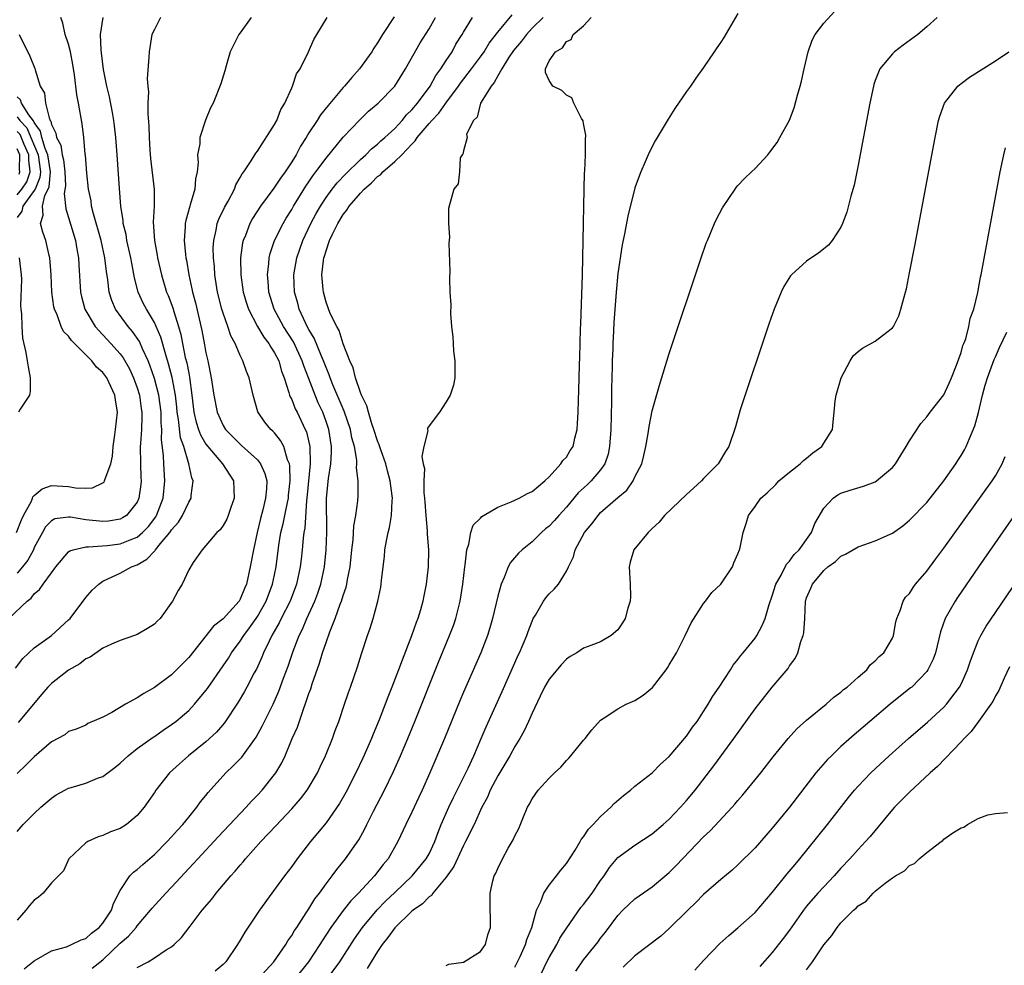
# Model space of a CAD drawing. Units: inches. Extents: x 2592000 to 2595000, y 1506000 to 1509000.
# Drawn here: x 2592073 to 2592188, y 1507647 to 1507757 of the extents above; entities that cross this region are included whole.
import ezdxf

# ---------------------------------------------------------------- set-up
doc = ezdxf.new("R2010")
doc.units = ezdxf.units.IN
doc.header["$MEASUREMENT"] = 0
doc.layers.add('LD25921506_2ft', color=110, linetype='Continuous')

msp = doc.modelspace()

# ---------------------------------------------------------------- linework, layer by layer
at = {"layer": 'LD25921506_2ft'}
for points, elevation in [([(2592072.05, 1507687), (2592074.18, 1507689), (2592074.64, 1507689.36), (2592075, 1507689.84), (2592075.63, 1507690.37), (2592076.05, 1507691), (2592077, 1507692.32), (2592077.51, 1507693), (2592079, 1507694.75), (2592079.14, 1507694.86), (2592079.55, 1507695), (2592081, 1507695.35), (2592081.32, 1507695.32), (2592083.49, 1507695.49), (2592085, 1507695.67), (2592086.16, 1507696.16), (2592087, 1507696.47), (2592087.62, 1507697), (2592088.3, 1507697.7), (2592089.17, 1507698.83), (2592089.26, 1507699), (2592090.03, 1507701), (2592090.21, 1507703), (2592090.09, 1507705), (2592090.06, 1507705.94), (2592089.83, 1507707.83), (2592089.87, 1507709), (2592089.78, 1507709.78), (2592089.77, 1507711), (2592089.5, 1507713), (2592089, 1507714.93), (2592088.48, 1507716.48), (2592088.26, 1507717), (2592087.62, 1507718.38), (2592087.25, 1507719.25), (2592086.43, 1507720.43), (2592085.93, 1507721), (2592084.47, 1507723), (2592084.03, 1507724.03), (2592083.73, 1507725), (2592083.57, 1507726.43), (2592083.41, 1507727.41), (2592083.24, 1507729), (2592082.79, 1507731), (2592081.9, 1507734.1), (2592081.69, 1507735), (2592081.62, 1507735.62), (2592081.34, 1507737), (2592081.13, 1507738.87), (2592080.96, 1507740.96), (2592080.93, 1507741.07), (2592080.76, 1507743), (2592080.58, 1507744.58), (2592080.17, 1507747), (2592079.97, 1507747.97), (2592079.69, 1507750.31), (2592079.51, 1507751.51), (2592079.23, 1507753), (2592079, 1507753.89), (2592078.6, 1507755), (2592078.34, 1507756.34), (2592078.1, 1507757)], 8368), ([(2592072.81, 1507681.19), (2592073.66, 1507682.34), (2592075, 1507683.57), (2592077.02, 1507685), (2592079, 1507686.82), (2592079.17, 1507687), (2592081, 1507689.44), (2592081.73, 1507690.27), (2592082.51, 1507691), (2592083, 1507691.34), (2592083.59, 1507691.59), (2592085, 1507692.26), (2592086.34, 1507693), (2592087, 1507693.25), (2592088.12, 1507693.88), (2592089, 1507694.83), (2592089.09, 1507694.91), (2592089.14, 1507695), (2592089.71, 1507695.71), (2592090.8, 1507697), (2592090.89, 1507697.11), (2592091, 1507697.3), (2592091.79, 1507698.21), (2592092.28, 1507699), (2592093, 1507700.55), (2592093.29, 1507701), (2592093.3, 1507701.3), (2592093.53, 1507703), (2592093.36, 1507703.36), (2592093.01, 1507705), (2592092.42, 1507707), (2592092.04, 1507708.04), (2592091.82, 1507710.18), (2592091.66, 1507711), (2592091.61, 1507711.61), (2592091.45, 1507713), (2592091.07, 1507715.07), (2592090.65, 1507716.65), (2592090.32, 1507717.68), (2592089.76, 1507719.76), (2592089.22, 1507721), (2592089, 1507721.47), (2592088.07, 1507723), (2592087.71, 1507723.71), (2592087.11, 1507725), (2592086.68, 1507726.68), (2592086.36, 1507728.36), (2592086.26, 1507729), (2592085.79, 1507731), (2592085.7, 1507731.7), (2592085.36, 1507733), (2592085.35, 1507733.35), (2592085.09, 1507735), (2592084.92, 1507737.08), (2592084.67, 1507741), (2592084.52, 1507743), (2592084.36, 1507744.36), (2592084.28, 1507745), (2592084.1, 1507745.9), (2592083.75, 1507747.75), (2592083.45, 1507749), (2592083.06, 1507750.94), (2592082.85, 1507752.85), (2592082.79, 1507753.21), (2592082.73, 1507755), (2592083.03, 1507757)], 8366), ([(2592116.93, 1507757.07), (2592115.58, 1507755), (2592115, 1507754.03), (2592114.58, 1507753.42), (2592114.34, 1507753), (2592112.91, 1507751), (2592112, 1507750), (2592111.17, 1507749), (2592111, 1507748.82), (2592109.25, 1507746.75), (2592108.36, 1507745.64), (2592107.96, 1507745), (2592107, 1507743.55), (2592106.67, 1507743), (2592106.02, 1507741.98), (2592105.51, 1507741), (2592105, 1507740.17), (2592104.24, 1507739), (2592103.71, 1507738.29), (2592103, 1507737.22), (2592102.9, 1507737.1), (2592101.35, 1507735), (2592100.44, 1507733.56), (2592100.13, 1507733), (2592099.6, 1507731.6), (2592099.34, 1507731), (2592099.28, 1507730.72), (2592099.04, 1507729), (2592099.07, 1507727), (2592099.34, 1507725), (2592099.72, 1507723.72), (2592099.95, 1507723), (2592101.01, 1507721), (2592101.75, 1507719.76), (2592102.35, 1507719), (2592102.57, 1507718.57), (2592103, 1507717.94), (2592103.49, 1507717), (2592103.81, 1507715.81), (2592104.14, 1507715), (2592104.68, 1507713.32), (2592104.75, 1507713), (2592104.82, 1507712.82), (2592105, 1507712.49), (2592105.41, 1507711.41), (2592105.62, 1507711), (2592106.58, 1507709), (2592106.71, 1507708.71), (2592107, 1507707.54), (2592107.12, 1507707), (2592107.16, 1507705), (2592106.76, 1507701), (2592106.71, 1507700.71), (2592106.51, 1507697.49), (2592106.41, 1507697), (2592106.33, 1507696.33), (2592106.22, 1507695), (2592106.11, 1507693.89), (2592106, 1507693), (2592105.57, 1507691), (2592104.81, 1507689), (2592103.78, 1507687), (2592103.54, 1507686.46), (2592102.69, 1507685), (2592102.36, 1507684.36), (2592101.72, 1507683), (2592101.53, 1507682.47), (2592100.9, 1507681.1), (2592100.64, 1507680.64), (2592099.79, 1507679), (2592099.51, 1507678.49), (2592098.75, 1507677.25), (2592097.16, 1507674.84), (2592096.24, 1507673.76), (2592095, 1507672.61), (2592092.98, 1507671), (2592091.93, 1507670.07), (2592090.75, 1507669), (2592089.17, 1507667), (2592089, 1507666.73), (2592087.8, 1507665), (2592087, 1507664.05), (2592085.74, 1507663), (2592085, 1507662.51), (2592083.87, 1507662.13), (2592083, 1507661.71), (2592082.45, 1507661.55), (2592081.24, 1507661), (2592081, 1507660.85), (2592079.04, 1507659), (2592078.39, 1507657.61), (2592077, 1507656.2), (2592076.02, 1507655), (2592075.48, 1507654.52), (2592075, 1507654.17), (2592074.45, 1507653.55), (2592074.02, 1507653), (2592073, 1507651.85)], 8358), ([(2592100.26, 1507757), (2592099, 1507755.18), (2592098.84, 1507755), (2592098.22, 1507753.78), (2592097.84, 1507753), (2592097.35, 1507751.35), (2592097.21, 1507750.79), (2592096.76, 1507749.24), (2592095.85, 1507747), (2592095.52, 1507746.48), (2592094.96, 1507745.04), (2592094.29, 1507743), (2592094.28, 1507742.28), (2592094.03, 1507741), (2592094.11, 1507740.11), (2592094, 1507739), (2592093.78, 1507738.21), (2592093.72, 1507737), (2592093.18, 1507735.18), (2592093.11, 1507735), (2592092.65, 1507733.35), (2592092.6, 1507733), (2592092.59, 1507732.59), (2592092.48, 1507731), (2592092.62, 1507729.38), (2592092.67, 1507729), (2592092.73, 1507728.73), (2592093.01, 1507727), (2592093.38, 1507725.38), (2592093.44, 1507725), (2592093.77, 1507723.77), (2592094.51, 1507720.51), (2592094.84, 1507718.84), (2592095, 1507717.92), (2592095.21, 1507717), (2592095.63, 1507715), (2592095.93, 1507713), (2592096.31, 1507711), (2592097, 1507709.47), (2592097.28, 1507709), (2592098.15, 1507708.15), (2592099, 1507707.28), (2592099.15, 1507707.15), (2592101, 1507705.46), (2592101.38, 1507705), (2592101.88, 1507703.88), (2592102.09, 1507703), (2592102.07, 1507702.07), (2592101.96, 1507701), (2592101.63, 1507699.63), (2592101.36, 1507698.64), (2592100.96, 1507697), (2592100.53, 1507695), (2592100.17, 1507693), (2592099.74, 1507691), (2592099.51, 1507690.49), (2592099, 1507689.23), (2592098.86, 1507689), (2592097, 1507686.96), (2592095.9, 1507686.1), (2592093, 1507682.46), (2592091, 1507680.44), (2592089, 1507678.96), (2592087.75, 1507678.25), (2592087, 1507677.76), (2592085.64, 1507677), (2592084.05, 1507676.05), (2592083, 1507675.5), (2592081.26, 1507674.74), (2592081, 1507674.57), (2592079.89, 1507674.11), (2592079, 1507673.81), (2592078.56, 1507673.44), (2592077, 1507672.61), (2592075, 1507670.89), (2592074.06, 1507669.94), (2592073, 1507668.93)], 8362), ([(2592073, 1507662.18), (2592073.72, 1507663), (2592075, 1507664.26), (2592075.78, 1507665), (2592077, 1507666.04), (2592077.57, 1507666.43), (2592078.57, 1507667), (2592079, 1507667.22), (2592079.29, 1507667.29), (2592081, 1507667.8), (2592082.37, 1507668.37), (2592083, 1507668.6), (2592084.38, 1507669.62), (2592085, 1507670.14), (2592085.96, 1507671), (2592087, 1507671.83), (2592088.85, 1507673.15), (2592089, 1507673.23), (2592090.02, 1507673.98), (2592091, 1507674.62), (2592091.5, 1507675), (2592093, 1507676.27), (2592093.69, 1507677), (2592095, 1507678.59), (2592095.17, 1507678.83), (2592097, 1507681.46), (2592097.62, 1507682.38), (2592097.99, 1507683), (2592099, 1507684.35), (2592099.41, 1507685), (2592100.1, 1507685.9), (2592100.86, 1507687), (2592101, 1507687.2), (2592102.02, 1507689), (2592102.78, 1507691), (2592103, 1507692.08), (2592103.18, 1507693), (2592103.51, 1507695.51), (2592103.75, 1507697), (2592104, 1507698), (2592104.18, 1507699), (2592104.49, 1507700.49), (2592104.61, 1507701), (2592104.64, 1507701.36), (2592104.83, 1507703), (2592104.78, 1507704.78), (2592104.74, 1507705), (2592104.52, 1507705.48), (2592104.08, 1507707), (2592103.71, 1507707.71), (2592103, 1507708.6), (2592102.81, 1507708.81), (2592102.58, 1507709), (2592101.85, 1507709.85), (2592101.06, 1507711.06), (2592100.5, 1507713), (2592100.05, 1507715), (2592099.74, 1507715.74), (2592099.31, 1507717), (2592099, 1507717.6), (2592098.41, 1507719), (2592097.9, 1507719.9), (2592097.55, 1507721), (2592097, 1507722.53), (2592096.85, 1507723), (2592096.36, 1507725), (2592096.05, 1507727), (2592095.99, 1507727.99), (2592095.89, 1507729), (2592095.86, 1507730.14), (2592095.91, 1507731), (2592096.2, 1507732.2), (2592096.33, 1507733), (2592096.51, 1507733.49), (2592097.16, 1507734.84), (2592097.58, 1507735.58), (2592098.32, 1507737), (2592098.49, 1507737.51), (2592099, 1507738.35), (2592099.23, 1507738.77), (2592099.41, 1507739), (2592100.29, 1507740.29), (2592100.82, 1507741.18), (2592101, 1507741.4), (2592103, 1507744.51), (2592103.26, 1507745), (2592103.75, 1507746.25), (2592104.21, 1507747), (2592105, 1507748.81), (2592105.1, 1507749), (2592105.57, 1507750.43), (2592106, 1507751), (2592106.97, 1507752.97), (2592107.57, 1507754.43), (2592107.94, 1507755), (2592109.14, 1507757)], 8360), ([(2592089.71, 1507757), (2592089, 1507755.6), (2592088.72, 1507755), (2592088.38, 1507753), (2592088.37, 1507752.37), (2592088.17, 1507749.83), (2592088.24, 1507749), (2592088.32, 1507748.32), (2592088.25, 1507747), (2592088.23, 1507745.77), (2592088.36, 1507744.36), (2592088.39, 1507743), (2592088.48, 1507741.52), (2592088.56, 1507740.56), (2592088.96, 1507736.96), (2592088.96, 1507735), (2592088.86, 1507733.14), (2592089, 1507731), (2592089.32, 1507729.32), (2592089.37, 1507729), (2592089.81, 1507727), (2592090.42, 1507725), (2592090.6, 1507724.6), (2592091.15, 1507723.15), (2592091.26, 1507722.74), (2592091.82, 1507721), (2592092.07, 1507720.07), (2592092.27, 1507719), (2592092.6, 1507717.4), (2592092.77, 1507716.77), (2592093, 1507715.54), (2592093.1, 1507715.1), (2592093.37, 1507713), (2592093.59, 1507711), (2592093.86, 1507709.86), (2592094.14, 1507709), (2592094.36, 1507708.36), (2592095, 1507707.29), (2592095.22, 1507707), (2592096.95, 1507705), (2592098.22, 1507703), (2592098.31, 1507701), (2592097.9, 1507699.9), (2592097.6, 1507699), (2592097.43, 1507698.57), (2592097, 1507697.8), (2592096.68, 1507697.32), (2592096.28, 1507697), (2592095, 1507695.48), (2592094.56, 1507695), (2592093.52, 1507693.52), (2592093, 1507692.64), (2592092.25, 1507691), (2592091.77, 1507690.23), (2592091.12, 1507689), (2592089.69, 1507687), (2592089.33, 1507686.67), (2592089, 1507686.33), (2592088.18, 1507685.82), (2592087, 1507685.12), (2592086.7, 1507685), (2592085, 1507684.42), (2592084.01, 1507684.01), (2592083, 1507683.54), (2592081.51, 1507682.49), (2592081, 1507682.28), (2592080.31, 1507681.69), (2592079, 1507680.95), (2592077, 1507679.4), (2592076.6, 1507679), (2592075.85, 1507678.15), (2592074.92, 1507677), (2592073.11, 1507674.89)], 8364), ([(2592073.83, 1507646.17), (2592075, 1507647.13), (2592077, 1507648.28), (2592078.76, 1507648.76), (2592079.35, 1507649), (2592080.45, 1507649.55), (2592081, 1507649.72), (2592081.68, 1507650.32), (2592082.55, 1507651), (2592083, 1507651.51), (2592083.99, 1507653), (2592084.23, 1507653.77), (2592085, 1507655.32), (2592086.15, 1507657), (2592086.56, 1507657.44), (2592087, 1507657.75), (2592087.66, 1507658.34), (2592089, 1507659.48), (2592090.49, 1507661), (2592091, 1507661.55), (2592091.68, 1507662.32), (2592092.32, 1507663), (2592093, 1507663.85), (2592093.96, 1507665), (2592094.38, 1507665.62), (2592095, 1507666.36), (2592095.27, 1507666.73), (2592097.33, 1507669), (2592098.19, 1507669.81), (2592099.17, 1507670.83), (2592100.85, 1507673.15), (2592101.56, 1507674.44), (2592102.83, 1507677), (2592103.49, 1507678.51), (2592104.04, 1507680.04), (2592104.57, 1507681.43), (2592105.16, 1507683.16), (2592105.87, 1507685), (2592106.25, 1507685.75), (2592106.76, 1507687), (2592107.68, 1507689), (2592108.05, 1507689.95), (2592108.41, 1507691), (2592108.83, 1507693), (2592109.02, 1507695), (2592109.09, 1507697), (2592109.06, 1507701), (2592109.28, 1507703.28), (2592109.56, 1507705), (2592109.64, 1507706.36), (2592109.64, 1507707), (2592109.31, 1507709), (2592109, 1507709.92), (2592108.61, 1507711), (2592108.09, 1507712.09), (2592107.73, 1507713), (2592106.97, 1507715), (2592106.41, 1507716.41), (2592106.23, 1507717), (2592105.19, 1507719.19), (2592104.03, 1507721), (2592102.96, 1507723), (2592102.35, 1507725), (2592102.26, 1507726.26), (2592102.18, 1507727), (2592102.34, 1507728.34), (2592102.37, 1507729), (2592102.49, 1507729.51), (2592103, 1507731), (2592103.99, 1507733), (2592104.37, 1507733.63), (2592105, 1507734.63), (2592105.21, 1507735), (2592106.66, 1507737.34), (2592107, 1507737.83), (2592107.46, 1507738.54), (2592107.83, 1507739), (2592109, 1507740.61), (2592111, 1507743.04), (2592112.92, 1507745.08), (2592113.94, 1507746.06), (2592115.06, 1507747), (2592117.02, 1507749), (2592118.24, 1507751), (2592119.97, 1507754.03), (2592121, 1507755.65), (2592121.77, 1507757)], 8356), ([(2592081.76, 1507646.24), (2592083, 1507647.23), (2592085, 1507649.15), (2592086, 1507650), (2592086.88, 1507651), (2592087, 1507651.17), (2592088.56, 1507653), (2592088.74, 1507653.26), (2592090.33, 1507655), (2592091, 1507655.68), (2592093.56, 1507658.44), (2592094.07, 1507659), (2592096.44, 1507661.56), (2592099.69, 1507665), (2592100.3, 1507665.7), (2592101, 1507666.42), (2592101.54, 1507667), (2592103, 1507668.81), (2592103.14, 1507669), (2592103.84, 1507670.16), (2592104.23, 1507671), (2592105.07, 1507673), (2592105.66, 1507674.34), (2592106.32, 1507676.32), (2592106.7, 1507677.3), (2592107, 1507678.24), (2592107.21, 1507678.79), (2592107.39, 1507679.39), (2592108.23, 1507681.77), (2592108.6, 1507683), (2592109, 1507684.2), (2592109.44, 1507685.44), (2592110.06, 1507687), (2592110.65, 1507688.65), (2592110.8, 1507689), (2592111, 1507689.66), (2592111.36, 1507690.64), (2592111.44, 1507691), (2592111.52, 1507691.52), (2592111.82, 1507693), (2592112.02, 1507695), (2592112.15, 1507696.15), (2592112.24, 1507697.76), (2592112.46, 1507699), (2592112.7, 1507700.7), (2592112.73, 1507701.27), (2592112.75, 1507703), (2592112.55, 1507704.55), (2592112.59, 1507705), (2592112.58, 1507705.42), (2592112.3, 1507707), (2592112.02, 1507708.02), (2592111.85, 1507709), (2592111.13, 1507711.13), (2592111, 1507711.41), (2592109.81, 1507714.19), (2592109.48, 1507715), (2592109.37, 1507715.37), (2592109, 1507716.22), (2592108.71, 1507717), (2592108.48, 1507717.53), (2592107.63, 1507719.63), (2592107, 1507720.63), (2592106.79, 1507721), (2592106.59, 1507721.41), (2592105.87, 1507723), (2592105.7, 1507723.7), (2592105.34, 1507725), (2592105.26, 1507727), (2592105.58, 1507729), (2592106.28, 1507731), (2592107.24, 1507733), (2592107.85, 1507734.15), (2592108.34, 1507735), (2592109, 1507736.01), (2592109.73, 1507737), (2592110.29, 1507737.71), (2592111.26, 1507738.74), (2592113, 1507740.46), (2592113.62, 1507741), (2592114.31, 1507741.69), (2592115, 1507742.22), (2592115.4, 1507742.6), (2592115.87, 1507743), (2592117, 1507744.05), (2592117.86, 1507745), (2592118.37, 1507745.63), (2592119, 1507746.22), (2592119.66, 1507747), (2592121.12, 1507749), (2592121.78, 1507750.22), (2592122.37, 1507751), (2592123, 1507751.98), (2592123.68, 1507753), (2592124.14, 1507753.86), (2592124.85, 1507755), (2592125, 1507755.27), (2592126.05, 1507757)], 8354), ([(2592087, 1507646.34), (2592088.28, 1507647), (2592089, 1507647.46), (2592090.39, 1507648.39), (2592091, 1507648.76), (2592091.3, 1507649), (2592092.17, 1507649.83), (2592093.16, 1507651.16), (2592094.56, 1507653), (2592095.69, 1507654.31), (2592096.19, 1507655), (2592097.89, 1507657), (2592098.43, 1507657.57), (2592099, 1507658.27), (2592099.35, 1507658.65), (2592099.63, 1507659), (2592101.42, 1507661), (2592103.16, 1507662.84), (2592105, 1507664.83), (2592106.01, 1507665.99), (2592106.8, 1507667), (2592108.01, 1507669), (2592108.31, 1507669.69), (2592108.95, 1507671), (2592109.74, 1507673), (2592110.06, 1507673.94), (2592110.48, 1507675), (2592111.17, 1507677), (2592111.62, 1507678.38), (2592111.85, 1507679), (2592112.65, 1507681.35), (2592113.13, 1507682.87), (2592113.84, 1507685), (2592114.14, 1507685.86), (2592114.48, 1507687), (2592115.02, 1507689), (2592115.37, 1507690.63), (2592115.43, 1507691), (2592115.46, 1507691.46), (2592115.8, 1507694.2), (2592115.86, 1507695), (2592116.03, 1507696.03), (2592116.24, 1507697), (2592116.4, 1507697.6), (2592116.62, 1507699), (2592116.69, 1507700.69), (2592116.73, 1507701), (2592116.71, 1507701.29), (2592116.49, 1507703), (2592116.17, 1507704.17), (2592115.97, 1507705), (2592115.39, 1507706.61), (2592115.21, 1507707.21), (2592115, 1507707.67), (2592114.58, 1507709), (2592114.33, 1507709.67), (2592113.93, 1507711), (2592113.77, 1507711.77), (2592113.13, 1507713), (2592113, 1507713.32), (2592112.44, 1507715), (2592112.18, 1507716.18), (2592111.79, 1507717), (2592111, 1507718.99), (2592110.53, 1507720.53), (2592110.24, 1507721), (2592109.5, 1507722.5), (2592109, 1507723.83), (2592108.7, 1507725), (2592108.68, 1507725.32), (2592108.52, 1507727), (2592108.69, 1507728.69), (2592108.75, 1507729), (2592108.82, 1507729.18), (2592109, 1507729.82), (2592109.42, 1507731), (2592109.76, 1507731.76), (2592110.38, 1507733), (2592111, 1507734.04), (2592111.44, 1507734.56), (2592111.68, 1507735), (2592113, 1507736.53), (2592113.44, 1507737), (2592114.28, 1507737.72), (2592115, 1507738.45), (2592115.33, 1507738.67), (2592115.6, 1507739), (2592117, 1507740.2), (2592117.83, 1507741), (2592119, 1507742.25), (2592119.4, 1507742.6), (2592119.63, 1507743), (2592121, 1507744.62), (2592121.32, 1507745), (2592122.15, 1507745.85), (2592122.94, 1507747), (2592124.43, 1507749), (2592124.66, 1507749.34), (2592125.96, 1507751), (2592127, 1507752.42), (2592127.41, 1507753), (2592128, 1507754), (2592129, 1507755.26), (2592130.69, 1507757.31)], 8352), ([(2592134.31, 1507757), (2592133, 1507755.73), (2592132.34, 1507755), (2592131.78, 1507754.22), (2592130.86, 1507753.14), (2592130.27, 1507752.27), (2592129.47, 1507751), (2592129, 1507750.18), (2592128.6, 1507749.4), (2592128.23, 1507749), (2592126.98, 1507747), (2592126.62, 1507745.38), (2592126.2, 1507745), (2592125.38, 1507743.38), (2592125.46, 1507743), (2592125, 1507741.45), (2592124.94, 1507741.06), (2592124.85, 1507741), (2592124.62, 1507740.63), (2592124.54, 1507739), (2592124.4, 1507737.6), (2592123.9, 1507737), (2592123.28, 1507734.72), (2592123.28, 1507733), (2592123.39, 1507731.39), (2592123.31, 1507730.69), (2592123.44, 1507727.44), (2592123.38, 1507726.62), (2592123.43, 1507725), (2592123.53, 1507723.53), (2592123.49, 1507722.51), (2592123.61, 1507721), (2592123.78, 1507719.78), (2592123.8, 1507719), (2592123.86, 1507718.14), (2592124.01, 1507717), (2592124, 1507715), (2592123.85, 1507714.15), (2592123.47, 1507713), (2592123, 1507712.23), (2592122.21, 1507711), (2592121, 1507709.44), (2592120.84, 1507709.16), (2592120.82, 1507709), (2592120.85, 1507708.85), (2592120.39, 1507707), (2592120.15, 1507705.85), (2592120.32, 1507705), (2592120.47, 1507704.47), (2592120.38, 1507703), (2592120.39, 1507701.61), (2592120.48, 1507701), (2592120.53, 1507700.53), (2592120.62, 1507699), (2592120.8, 1507697.2), (2592120.8, 1507696.8), (2592120.94, 1507695), (2592120.9, 1507693), (2592120.68, 1507691), (2592120.39, 1507689.61), (2592120.28, 1507689), (2592120, 1507688), (2592119.7, 1507687), (2592119.5, 1507686.5), (2592118.97, 1507684.97), (2592117.86, 1507682.14), (2592117.45, 1507681), (2592116.67, 1507679), (2592116.19, 1507677.81), (2592115.89, 1507677), (2592115.19, 1507675.19), (2592114.49, 1507673.51), (2592114.3, 1507673), (2592113.29, 1507670.71), (2592112.47, 1507669), (2592111.29, 1507666.71), (2592110.56, 1507665.44), (2592109, 1507663.19), (2592108.02, 1507661.98), (2592107.2, 1507661), (2592105.64, 1507659), (2592105, 1507658.09), (2592104.16, 1507657), (2592102.7, 1507655), (2592101.25, 1507653), (2592099.54, 1507650.46), (2592099, 1507649.52), (2592098.68, 1507649), (2592097.31, 1507647), (2592097, 1507646.69), (2592096.09, 1507645.91)], 8350), ([(2592101.08, 1507645), (2592102.92, 1507647), (2592104.3, 1507649), (2592104.55, 1507649.45), (2592105, 1507650.06), (2592105.34, 1507650.66), (2592105.58, 1507651), (2592106.69, 1507652.69), (2592107, 1507653.17), (2592107.68, 1507654.32), (2592108.23, 1507655), (2592109, 1507656.09), (2592109.7, 1507657), (2592110.24, 1507657.76), (2592111.27, 1507659), (2592112.81, 1507661.19), (2592113.51, 1507662.49), (2592113.75, 1507663), (2592114.53, 1507664.53), (2592115.82, 1507667), (2592116.85, 1507669.15), (2592117.68, 1507671), (2592118.54, 1507673), (2592119.36, 1507675), (2592122.11, 1507681.89), (2592123.4, 1507685), (2592123.84, 1507686.16), (2592124.12, 1507687), (2592124.62, 1507689), (2592124.95, 1507691), (2592125.18, 1507693), (2592125.23, 1507693.23), (2592125.4, 1507695), (2592125.63, 1507695.63), (2592125.87, 1507697), (2592126.16, 1507697.84), (2592127, 1507698.67), (2592127.15, 1507698.85), (2592129, 1507699.95), (2592130.58, 1507700.58), (2592131.5, 1507701), (2592132.47, 1507701.53), (2592133, 1507701.77), (2592134.5, 1507703), (2592135, 1507703.5), (2592136.37, 1507705), (2592136.6, 1507705.4), (2592137, 1507705.78), (2592137.46, 1507706.54), (2592137.78, 1507707), (2592137.99, 1507707.99), (2592138.25, 1507709), (2592138.31, 1507709.69), (2592138.37, 1507711), (2592138.41, 1507712.41), (2592138.47, 1507713.53), (2592138.54, 1507716.54), (2592138.59, 1507717.41), (2592138.67, 1507720.67), (2592138.7, 1507721.3), (2592138.87, 1507727), (2592138.97, 1507731), (2592139.06, 1507737), (2592139.12, 1507738.88), (2592139.14, 1507739.14), (2592139.22, 1507741), (2592139.22, 1507742.78), (2592139.27, 1507743.27), (2592139, 1507744.65), (2592138.96, 1507744.96), (2592138.78, 1507745.22), (2592137.87, 1507747), (2592137.63, 1507747.63), (2592137, 1507747.92), (2592136.47, 1507748.47), (2592135.41, 1507749), (2592135, 1507749.63), (2592134.59, 1507750.59), (2592134.56, 1507751), (2592135, 1507751.92), (2592135.73, 1507753), (2592136.54, 1507753.46), (2592137, 1507754.18), (2592137.57, 1507754.43), (2592137.79, 1507755), (2592139, 1507756.03), (2592139.89, 1507757)], 8348), ([(2592157, 1507757.45), (2592155.34, 1507754.66), (2592155, 1507754.12), (2592154.53, 1507753.47), (2592154.24, 1507753), (2592153, 1507751.18), (2592152.09, 1507749.91), (2592151.46, 1507749), (2592151, 1507748.38), (2592149.63, 1507746.37), (2592148.86, 1507745.14), (2592147.58, 1507743), (2592147.37, 1507742.63), (2592146.68, 1507741.32), (2592146.53, 1507741), (2592146.19, 1507740.19), (2592145.67, 1507739), (2592145.48, 1507738.52), (2592145, 1507737.14), (2592144.15, 1507733.85), (2592143.79, 1507731.79), (2592143.51, 1507730.49), (2592143, 1507727.18), (2592142.8, 1507725), (2592142.53, 1507721.47), (2592142.5, 1507720.5), (2592142.43, 1507719), (2592142.42, 1507718.42), (2592142.36, 1507717), (2592142.36, 1507716.36), (2592142.27, 1507713.73), (2592142.26, 1507712.26), (2592142.17, 1507709), (2592142.04, 1507707), (2592141.87, 1507706.13), (2592141.49, 1507705), (2592141, 1507704.29), (2592139.89, 1507703), (2592139.44, 1507702.56), (2592138.39, 1507701.61), (2592137, 1507699.96), (2592136.13, 1507699), (2592135.62, 1507698.38), (2592135, 1507697.72), (2592134.59, 1507697.41), (2592134.1, 1507697), (2592133, 1507695.91), (2592131.85, 1507695), (2592131.42, 1507694.58), (2592130.5, 1507693.5), (2592130.24, 1507693), (2592129.76, 1507691.76), (2592129.39, 1507691), (2592129, 1507689.59), (2592128.41, 1507687), (2592128.09, 1507685.91), (2592127.81, 1507685), (2592127.04, 1507683), (2592125, 1507678.39), (2592124.59, 1507677.41), (2592122.8, 1507673), (2592121.11, 1507669), (2592120.21, 1507667), (2592119.81, 1507666.19), (2592119, 1507664.42), (2592118.31, 1507663), (2592117.37, 1507661), (2592116.22, 1507659), (2592115.66, 1507658.34), (2592114.64, 1507657), (2592112.79, 1507655), (2592111.9, 1507654.1), (2592111, 1507652.97), (2592109.56, 1507651), (2592108.55, 1507649.45), (2592108.27, 1507649), (2592106.94, 1507647), (2592105.35, 1507645)], 8346), ([(2592109.13, 1507645), (2592110.59, 1507647), (2592112.32, 1507649.68), (2592113.25, 1507651), (2592114.96, 1507653.04), (2592115.94, 1507654.06), (2592117, 1507655.08), (2592119.04, 1507657), (2592120.68, 1507659), (2592121, 1507659.57), (2592121.67, 1507661), (2592122.01, 1507661.99), (2592122.42, 1507663), (2592123.3, 1507665), (2592123.85, 1507666.15), (2592124.29, 1507667), (2592125.56, 1507669.56), (2592126.21, 1507671), (2592127.08, 1507673), (2592127.64, 1507674.36), (2592129.52, 1507678.48), (2592131, 1507681.83), (2592131.36, 1507682.64), (2592131.55, 1507683), (2592132.39, 1507685), (2592132.54, 1507685.46), (2592133, 1507686.69), (2592133.14, 1507687), (2592133.39, 1507687.39), (2592134.33, 1507689), (2592134.61, 1507689.39), (2592135, 1507689.84), (2592135.59, 1507690.41), (2592136.07, 1507691), (2592137, 1507692.5), (2592137.24, 1507693), (2592137.84, 1507694.16), (2592138.04, 1507695), (2592139.12, 1507697), (2592139.99, 1507698.01), (2592140.69, 1507699), (2592141, 1507699.32), (2592143, 1507701.09), (2592144.06, 1507701.94), (2592144.79, 1507703), (2592145, 1507703.48), (2592145.79, 1507705), (2592146.03, 1507705.97), (2592146.26, 1507707), (2592146.52, 1507708.52), (2592146.64, 1507709.36), (2592147, 1507711.18), (2592147.85, 1507714.15), (2592149, 1507717.83), (2592152.71, 1507729), (2592153.31, 1507730.69), (2592153.43, 1507731), (2592154.27, 1507733), (2592154.5, 1507733.5), (2592155.19, 1507734.81), (2592156.66, 1507737), (2592156.8, 1507737.2), (2592157, 1507737.42), (2592157.77, 1507738.23), (2592158.58, 1507739), (2592159, 1507739.41), (2592160.48, 1507741), (2592160.72, 1507741.28), (2592161.56, 1507742.44), (2592161.89, 1507743), (2592162.99, 1507745.01), (2592163.55, 1507746.45), (2592163.94, 1507747.94), (2592164.26, 1507749), (2592164.42, 1507749.58), (2592164.72, 1507751), (2592165.19, 1507753), (2592165.66, 1507754.34), (2592166.01, 1507755), (2592167, 1507756.34), (2592168.27, 1507757.73)], 8344), ([(2592180.22, 1507757), (2592179, 1507755.89), (2592177.96, 1507755), (2592176.24, 1507753.76), (2592175.25, 1507753), (2592175, 1507752.76), (2592173.54, 1507751), (2592173, 1507749.64), (2592172.83, 1507749.17), (2592172.78, 1507749), (2592172.36, 1507747), (2592171, 1507739.8), (2592170.53, 1507737.47), (2592170.16, 1507736.16), (2592169.69, 1507734.31), (2592169.19, 1507733), (2592169, 1507732.57), (2592167.97, 1507731), (2592167.55, 1507730.45), (2592166.44, 1507729.56), (2592165, 1507728.61), (2592163.24, 1507727), (2592163.12, 1507726.88), (2592162.35, 1507725.65), (2592162.04, 1507725), (2592161.2, 1507723), (2592160.62, 1507721.38), (2592157.27, 1507711.27), (2592156.7, 1507709.3), (2592155.95, 1507707), (2592155.56, 1507706.44), (2592154.81, 1507705.19), (2592154.71, 1507705), (2592153, 1507703.28), (2592152.76, 1507703), (2592151.82, 1507702.18), (2592151, 1507701.43), (2592148.45, 1507699), (2592147.8, 1507698.2), (2592147, 1507697.45), (2592146.78, 1507697.22), (2592146.52, 1507697), (2592144.88, 1507695), (2592144.45, 1507693.55), (2592144.33, 1507693), (2592144.43, 1507691), (2592144.46, 1507689.54), (2592144.44, 1507689), (2592144.17, 1507688.17), (2592143.85, 1507687), (2592143.54, 1507686.46), (2592143, 1507685.67), (2592142.24, 1507685), (2592141, 1507684.26), (2592139.84, 1507683.84), (2592139, 1507683.52), (2592138.24, 1507683), (2592137.45, 1507682.55), (2592137, 1507682.25), (2592136.4, 1507681.6), (2592135, 1507679.92), (2592134.46, 1507679), (2592133.95, 1507677.95), (2592133, 1507675.94), (2592132.6, 1507675), (2592132.1, 1507673.91), (2592131.59, 1507673), (2592131, 1507672.06), (2592130.43, 1507671), (2592129, 1507668.67), (2592128.13, 1507667), (2592127.81, 1507666.19), (2592127.17, 1507665), (2592126.25, 1507663), (2592125.25, 1507661), (2592125, 1507660.54), (2592123.9, 1507658.1), (2592123, 1507656.86), (2592121.43, 1507655), (2592121.27, 1507654.73), (2592121, 1507654.57), (2592120.25, 1507653.75), (2592119.15, 1507653), (2592119, 1507652.88), (2592117, 1507650.94), (2592116.19, 1507649.81), (2592115.54, 1507649), (2592115, 1507648.21), (2592114.24, 1507647), (2592113.79, 1507646.2)], 8342), ([(2592073.25, 1507755), (2592074.5, 1507752.5), (2592075.06, 1507751.06), (2592075.1, 1507750.9), (2592075.7, 1507749), (2592076.18, 1507748.18), (2592076.33, 1507747), (2592076.72, 1507745.28), (2592076.86, 1507745), (2592076.92, 1507744.92), (2592077, 1507744.54), (2592077.53, 1507743.53), (2592077.6, 1507743), (2592078.1, 1507742.1), (2592078.26, 1507741), (2592078.4, 1507740.4), (2592078.55, 1507739), (2592078.63, 1507737.37), (2592078.48, 1507736.48), (2592078.68, 1507734.68), (2592079, 1507733.68), (2592079.8, 1507731), (2592079.98, 1507730.02), (2592080.15, 1507729), (2592080.19, 1507728.19), (2592080.39, 1507725), (2592080.49, 1507724.49), (2592080.88, 1507723), (2592082.11, 1507721), (2592082.52, 1507720.52), (2592083, 1507720.03), (2592083.94, 1507719), (2592085, 1507717.8), (2592085.35, 1507717.35), (2592086.08, 1507716.08), (2592086.58, 1507715), (2592087, 1507713.84), (2592087.26, 1507713), (2592087.46, 1507711.46), (2592087.54, 1507711), (2592087.55, 1507710.45), (2592087.49, 1507709), (2592087.37, 1507707.37), (2592087.35, 1507707), (2592087.38, 1507705), (2592087.42, 1507703.42), (2592087.45, 1507703), (2592087.41, 1507702.59), (2592087.2, 1507701), (2592087, 1507700.55), (2592085.74, 1507699), (2592085.3, 1507698.7), (2592085, 1507698.56), (2592083.66, 1507698.34), (2592083, 1507698.29), (2592081, 1507698.49), (2592079.21, 1507698.79), (2592079, 1507698.79), (2592077.41, 1507698.59), (2592077, 1507698.37), (2592076.33, 1507697.67), (2592075.95, 1507697), (2592075, 1507695.24), (2592074.9, 1507695), (2592074.24, 1507693.76), (2592073.65, 1507693), (2592073, 1507692.27)], 8370), ([(2592123, 1507646.55), (2592123.29, 1507646.71), (2592125, 1507646.94), (2592127, 1507648.19), (2592127.57, 1507649), (2592127.85, 1507650.15), (2592128.17, 1507651), (2592128.18, 1507652.18), (2592128.12, 1507653), (2592128.14, 1507655), (2592128.44, 1507656.44), (2592128.61, 1507657), (2592128.76, 1507657.24), (2592129, 1507657.85), (2592129.55, 1507659), (2592130.22, 1507660.22), (2592130.81, 1507661.19), (2592131, 1507661.68), (2592131.48, 1507662.52), (2592132.08, 1507664.08), (2592132.48, 1507665), (2592132.67, 1507665.33), (2592133, 1507665.99), (2592133.72, 1507667), (2592135, 1507668.39), (2592135.63, 1507669), (2592136.35, 1507669.65), (2592137, 1507670.45), (2592137.28, 1507670.72), (2592137.53, 1507671), (2592139, 1507672.8), (2592139.18, 1507673), (2592139.97, 1507674.03), (2592141, 1507675.15), (2592141.4, 1507675.4), (2592143, 1507676.47), (2592143.99, 1507677), (2592144.7, 1507677.3), (2592145, 1507677.44), (2592145.96, 1507678.04), (2592147.04, 1507678.96), (2592148.62, 1507681), (2592148.78, 1507681.22), (2592149, 1507681.58), (2592149.84, 1507683), (2592150.85, 1507685), (2592151.53, 1507686.47), (2592153, 1507688.73), (2592153.23, 1507689), (2592153.97, 1507690.03), (2592155.02, 1507691), (2592156.35, 1507693), (2592156.52, 1507693.48), (2592157, 1507694.53), (2592157.17, 1507695), (2592157.24, 1507695.24), (2592157.59, 1507697), (2592157.96, 1507698.04), (2592158.24, 1507699), (2592159, 1507700.02), (2592159.65, 1507701), (2592160.39, 1507701.61), (2592161.4, 1507702.6), (2592161.78, 1507703), (2592163, 1507704.01), (2592164.26, 1507705), (2592164.62, 1507705.38), (2592165, 1507705.67), (2592165.71, 1507706.29), (2592166.76, 1507707), (2592167, 1507707.41), (2592168, 1507709), (2592168.1, 1507709.9), (2592168.19, 1507711), (2592168.33, 1507712.33), (2592168.44, 1507713), (2592169.02, 1507715), (2592170.07, 1507717), (2592170.44, 1507717.56), (2592171, 1507718.07), (2592171.52, 1507718.48), (2592173, 1507719.27), (2592174.34, 1507720.34), (2592175, 1507720.83), (2592175.11, 1507721), (2592175.76, 1507722.24), (2592175.98, 1507723), (2592176.31, 1507724.31), (2592176.53, 1507725), (2592176.62, 1507725.38), (2592177, 1507727.24), (2592177.6, 1507730.4), (2592179.96, 1507743), (2592180.38, 1507745), (2592180.51, 1507745.49), (2592181.05, 1507747), (2592182.62, 1507749), (2592183, 1507749.3), (2592183.98, 1507750.02), (2592187, 1507751.95), (2592188.58, 1507753)], 8340), ([(2592072.95, 1507697), (2592073.52, 1507698.48), (2592073.76, 1507699), (2592074.66, 1507700.66), (2592074.81, 1507701), (2592074.85, 1507701.15), (2592075, 1507701.31), (2592075.91, 1507702.09), (2592077, 1507702.47), (2592079, 1507702.36), (2592079.79, 1507702.21), (2592081, 1507702.16), (2592081.79, 1507702.21), (2592083, 1507702.77), (2592083.13, 1507702.87), (2592083.2, 1507703), (2592083.26, 1507703.26), (2592083.93, 1507705), (2592084.12, 1507705.88), (2592084.2, 1507707), (2592084.38, 1507708.38), (2592084.48, 1507709), (2592084.69, 1507711), (2592084.45, 1507712.45), (2592084.39, 1507713), (2592083.46, 1507715), (2592083, 1507715.63), (2592082.27, 1507716.27), (2592081.72, 1507717), (2592079.35, 1507719.35), (2592079, 1507719.87), (2592078.42, 1507720.42), (2592078.15, 1507721), (2592077.66, 1507722.34), (2592077.35, 1507723), (2592077.29, 1507723.29), (2592077.06, 1507725), (2592076.96, 1507727), (2592076.82, 1507729), (2592076.74, 1507729.26), (2592076.34, 1507731), (2592075.99, 1507731.99), (2592075.73, 1507733), (2592076.05, 1507733.95), (2592075.97, 1507735), (2592076.24, 1507736.24), (2592076.63, 1507737), (2592076.74, 1507737.26), (2592076.88, 1507739), (2592076.6, 1507741), (2592076.29, 1507741.71), (2592075.9, 1507743), (2592075.74, 1507743.74), (2592075, 1507744.75), (2592074.93, 1507744.93), (2592074.37, 1507745.63), (2592073.52, 1507747), (2592073.39, 1507747.39), (2592073, 1507747.76)], 8372), ([(2592073, 1507745.4), (2592073.31, 1507745), (2592074.13, 1507744.13), (2592074.59, 1507743), (2592075.45, 1507741), (2592075.71, 1507739), (2592075.66, 1507738.34), (2592075.09, 1507737), (2592075, 1507736.83), (2592073.67, 1507735), (2592073.56, 1507734.44), (2592073, 1507733.68)], 8374), ([(2592073, 1507736.34), (2592073.54, 1507737), (2592074.15, 1507737.85), (2592074.53, 1507739), (2592074.35, 1507740.35), (2592074.37, 1507741), (2592073.82, 1507742.18), (2592073.34, 1507743.34), (2592073, 1507743.69)], 8376), ([(2592073.25, 1507738.75), (2592073.33, 1507739), (2592073.29, 1507739.29), (2592073.32, 1507741), (2592073, 1507741.7)], 8378), ([(2592131, 1507646.37), (2592131.61, 1507647.61), (2592132.26, 1507649), (2592132.41, 1507649.59), (2592132.97, 1507651), (2592133.53, 1507653), (2592134.02, 1507654.02), (2592134.38, 1507655), (2592135, 1507655.93), (2592135.85, 1507657), (2592136.34, 1507657.66), (2592137, 1507658.45), (2592138.01, 1507660.01), (2592138.61, 1507661), (2592138.74, 1507661.26), (2592139, 1507661.55), (2592139.57, 1507662.43), (2592140.14, 1507663), (2592141, 1507663.93), (2592142.2, 1507665), (2592142.58, 1507665.42), (2592143.65, 1507666.35), (2592144.49, 1507667), (2592145, 1507667.44), (2592147, 1507669.02), (2592147.98, 1507670.02), (2592149, 1507670.91), (2592151, 1507673.28), (2592151.69, 1507674.31), (2592152.24, 1507675), (2592153, 1507676.15), (2592153.54, 1507677), (2592154.06, 1507677.94), (2592154.8, 1507679), (2592156.11, 1507681), (2592156.45, 1507681.55), (2592157, 1507682.2), (2592157.33, 1507682.67), (2592157.62, 1507683), (2592159, 1507684.7), (2592159.2, 1507685), (2592159.83, 1507686.17), (2592160.15, 1507687), (2592160.62, 1507688.62), (2592161, 1507689.62), (2592161.43, 1507691), (2592162.02, 1507692.02), (2592162.67, 1507693.33), (2592163, 1507693.66), (2592163.56, 1507694.44), (2592164.12, 1507695), (2592165.55, 1507697), (2592165.96, 1507698.04), (2592167, 1507699.84), (2592168.11, 1507701), (2592168.62, 1507701.38), (2592169, 1507701.57), (2592170.07, 1507701.93), (2592171.62, 1507702.38), (2592173, 1507702.92), (2592173.13, 1507703), (2592175, 1507704.56), (2592175.37, 1507705), (2592176.61, 1507707), (2592177, 1507707.68), (2592178.29, 1507709.71), (2592179, 1507710.48), (2592179.39, 1507711), (2592181, 1507713.03), (2592181.62, 1507714.38), (2592181.89, 1507715), (2592182.48, 1507716.48), (2592183, 1507717.95), (2592183.22, 1507718.78), (2592183.33, 1507719), (2592183.55, 1507719.55), (2592183.92, 1507721), (2592184.07, 1507721.93), (2592184.48, 1507723), (2592184.94, 1507724.94), (2592185.25, 1507726.75), (2592185.33, 1507727), (2592185.43, 1507727.43), (2592186.82, 1507735), (2592187.57, 1507739), (2592187.98, 1507741), (2592188.19, 1507741.81)], 8338), ([(2592073.25, 1507729), (2592073.48, 1507727), (2592073.5, 1507726.5), (2592073.41, 1507723.41), (2592073.45, 1507723), (2592073.52, 1507722.48), (2592073.54, 1507721), (2592073.64, 1507719.64), (2592074.03, 1507717.97), (2592074.19, 1507717), (2592074.28, 1507716.28), (2592074.54, 1507715), (2592074.53, 1507713.47), (2592074.45, 1507713), (2592073.36, 1507711.36), (2592073.15, 1507711)], 8374), ([(2592133.79, 1507645), (2592134.74, 1507647), (2592135, 1507647.49), (2592135.9, 1507649), (2592136.26, 1507649.74), (2592137.04, 1507650.96), (2592138.69, 1507653.31), (2592139, 1507653.66), (2592140.01, 1507655), (2592141, 1507656.47), (2592141.39, 1507657), (2592142.02, 1507657.98), (2592143, 1507659.14), (2592145, 1507660.6), (2592147, 1507661.89), (2592148.3, 1507663), (2592149, 1507663.63), (2592150.3, 1507665), (2592151, 1507665.78), (2592152.01, 1507667), (2592154.18, 1507669.82), (2592156.53, 1507673), (2592159, 1507676.46), (2592161, 1507678.98), (2592162.83, 1507681.17), (2592163, 1507681.47), (2592163.67, 1507682.33), (2592163.96, 1507683), (2592164.32, 1507684.32), (2592164.6, 1507685), (2592164.67, 1507685.33), (2592164.78, 1507687), (2592164.87, 1507689), (2592165, 1507689.41), (2592165.5, 1507690.5), (2592165.68, 1507691), (2592167, 1507692.56), (2592167.48, 1507693), (2592168.37, 1507693.63), (2592169, 1507694.24), (2592169.53, 1507694.47), (2592171, 1507695.35), (2592173, 1507696.04), (2592175, 1507696.93), (2592176.22, 1507697.78), (2592177, 1507698.43), (2592179, 1507700.48), (2592180.98, 1507703), (2592182.37, 1507705), (2592182.61, 1507705.39), (2592183, 1507705.96), (2592183.39, 1507706.61), (2592183.6, 1507707), (2592183.96, 1507707.96), (2592184.59, 1507709.41), (2592185.01, 1507710.99), (2592185.49, 1507713), (2592185.82, 1507714.18), (2592186.06, 1507715), (2592186.85, 1507717.15), (2592187, 1507717.46), (2592187.46, 1507718.54), (2592188.32, 1507720.32)], 8336), ([(2592138.09, 1507645.91), (2592139, 1507647.21), (2592140.69, 1507649.31), (2592141, 1507649.74), (2592141.55, 1507650.45), (2592143, 1507652.39), (2592143.6, 1507653), (2592145, 1507654.32), (2592147, 1507655.74), (2592149, 1507657.4), (2592149.8, 1507658.2), (2592153, 1507661.55), (2592153.75, 1507662.25), (2592156.32, 1507665), (2592156.64, 1507665.36), (2592157, 1507665.8), (2592157.57, 1507666.43), (2592159.67, 1507669), (2592161.11, 1507670.89), (2592162.83, 1507673), (2592163.87, 1507674.13), (2592165, 1507675.15), (2592167.26, 1507677), (2592168.18, 1507677.82), (2592169, 1507678.42), (2592169.3, 1507678.7), (2592169.71, 1507679), (2592171, 1507680.16), (2592172, 1507681), (2592172.41, 1507681.59), (2592173, 1507682.05), (2592173.44, 1507682.56), (2592173.98, 1507683), (2592175, 1507684.68), (2592175.14, 1507685), (2592175.41, 1507686.59), (2592175.52, 1507687), (2592175.9, 1507687.9), (2592176.24, 1507689), (2592176.54, 1507689.46), (2592177, 1507689.91), (2592177.4, 1507690.6), (2592177.7, 1507691), (2592179, 1507692.5), (2592180.05, 1507693.95), (2592181, 1507695.19), (2592186.62, 1507703), (2592187, 1507703.61), (2592187.8, 1507705), (2592188.13, 1507705.87)], 8334), ([(2592189.12, 1507698.88), (2592185.02, 1507693), (2592182.57, 1507689.43), (2592182.29, 1507689), (2592181.15, 1507687), (2592180.58, 1507685.42), (2592180, 1507683), (2592179.74, 1507682.26), (2592179.13, 1507681), (2592179, 1507680.82), (2592177.24, 1507679), (2592177.11, 1507678.89), (2592174.75, 1507677), (2592172.35, 1507675), (2592170.55, 1507673.45), (2592169, 1507672.06), (2592167.88, 1507671), (2592167.44, 1507670.56), (2592166.07, 1507669), (2592163, 1507665.02), (2592161, 1507662.56), (2592159, 1507660.26), (2592157, 1507658.28), (2592156.34, 1507657.66), (2592155, 1507656.58), (2592153, 1507654.84), (2592152.09, 1507653.91), (2592151.14, 1507653), (2592149, 1507650.87), (2592148, 1507650), (2592145, 1507647.69), (2592143.64, 1507646.36)], 8332), ([(2592151.98, 1507646.02), (2592153, 1507647.15), (2592154.88, 1507649.12), (2592155.92, 1507650.08), (2592157, 1507650.96), (2592159, 1507652.73), (2592161, 1507655.06), (2592162.74, 1507657.26), (2592163.65, 1507658.35), (2592164.21, 1507659), (2592167.43, 1507663), (2592169.87, 1507666.13), (2592170.58, 1507667), (2592171, 1507667.47), (2592172.49, 1507669), (2592174.63, 1507671), (2592176.87, 1507673), (2592179.1, 1507674.9), (2592181, 1507676.66), (2592181.3, 1507677), (2592182.83, 1507679), (2592183, 1507679.34), (2592183.76, 1507681), (2592184.05, 1507681.95), (2592184.43, 1507683), (2592185, 1507684.4), (2592185.29, 1507685), (2592185.92, 1507686.08), (2592187, 1507687.7), (2592189, 1507690.59)], 8330), ([(2592188.65, 1507681.35), (2592188.02, 1507680.02), (2592187.39, 1507678.61), (2592187, 1507677.99), (2592186.68, 1507677.32), (2592186.47, 1507677), (2592185.02, 1507674.98), (2592184.17, 1507673.83), (2592183.36, 1507673), (2592183, 1507672.6), (2592180.24, 1507669.76), (2592179.4, 1507669), (2592177, 1507666.75), (2592175.23, 1507665), (2592175, 1507664.74), (2592172.39, 1507661.61), (2592171.87, 1507661), (2592171, 1507660.07), (2592170.04, 1507659), (2592169, 1507657.89), (2592168.21, 1507657), (2592167, 1507655.74), (2592166.32, 1507655), (2592165, 1507653.46), (2592164.63, 1507653), (2592163, 1507650.7), (2592162.28, 1507649.72), (2592161, 1507648.07), (2592159.56, 1507646.44)], 8328), ([(2592165, 1507646.08), (2592165.7, 1507647), (2592167, 1507648.97), (2592167.94, 1507650.06), (2592168.55, 1507651), (2592169, 1507651.53), (2592170.48, 1507653), (2592170.76, 1507653.24), (2592171, 1507653.5), (2592171.92, 1507654.08), (2592172.74, 1507655), (2592173, 1507655.24), (2592174.14, 1507656.14), (2592175, 1507656.77), (2592175.35, 1507657), (2592176.41, 1507657.59), (2592177, 1507658.21), (2592177.56, 1507658.44), (2592178.13, 1507659), (2592179, 1507659.74), (2592180.66, 1507661), (2592180.87, 1507661.13), (2592181, 1507661.29), (2592182.02, 1507662.02), (2592183, 1507662.61), (2592183.32, 1507662.68), (2592183.76, 1507663), (2592185, 1507663.67), (2592186.1, 1507664.1), (2592187, 1507664.29), (2592188.4, 1507664.4)], 8326)]:
    msp.add_lwpolyline(points, dxfattribs=dict(at, elevation=elevation))

doc.saveas('drawing.dxf')
